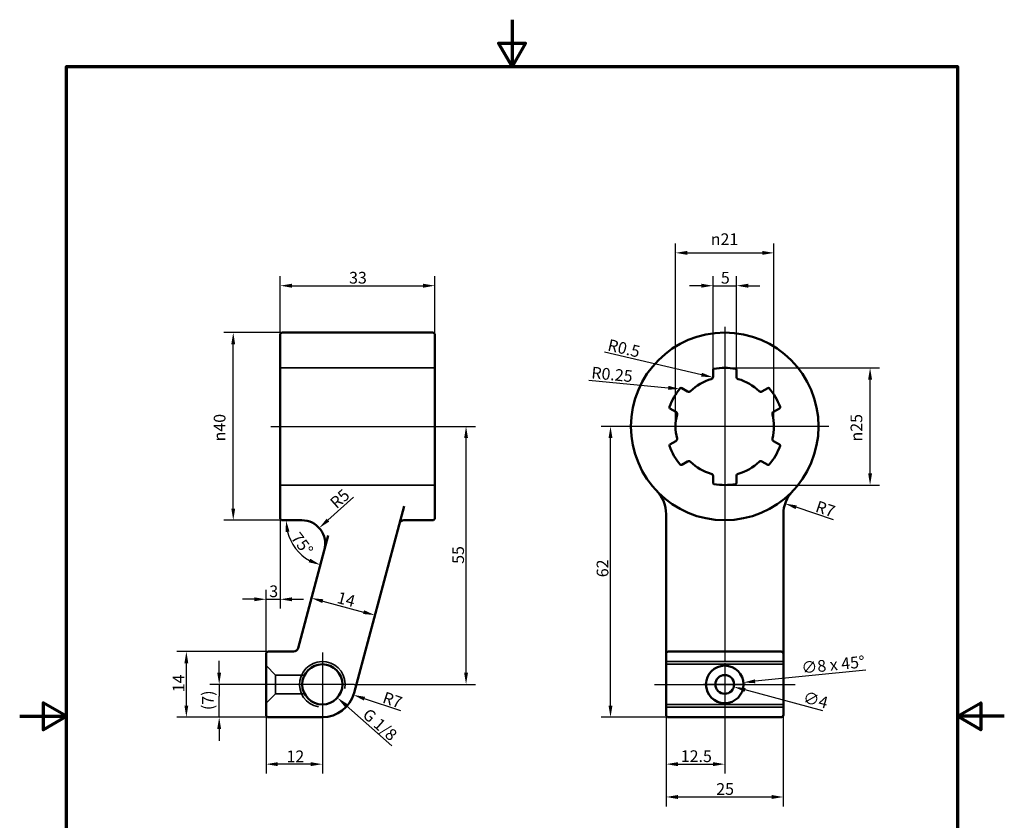
# Model space of a CAD drawing. Units: millimetres. Extents: x 0 to 210, y 0 to 297.
# Drawn here: x 0 to 210, y 126 to 297 of the extents above; entities that cross this region are included whole.
import ezdxf

# ---------------------------------------------------------------- set-up
doc = ezdxf.new("R2010")
doc.units = ezdxf.units.MM
for name, color, linetype, lineweight in [('Bemaßung (ISO)', 7, 'Continuous', 25), ('Mittellinie (ISO)', 7, 'Continuous', 25), ('Mittelpunktmarkierung (ISO)', 7, 'Continuous', 25), ('Rahmen (ISO)', 7, 'Continuous', 70), ('Sichtbar (ISO)', 7, 'Continuous', 50), ('Sichtbar schmal (ISO)', 7, 'Continuous', 35), ('Verdeckt (ISO)', 7, 'Continuous', 35)]:
    doc.layers.add(name, color=color, linetype=linetype, lineweight=lineweight)
doc.layers.add('rot', color=1, linetype='Continuous', lineweight=25, true_color=0xff0000)
doc.styles.add('Notiztext (DIN)', font='arial.ttf')
doc.dimstyles.new('Standard (DIN)', dxfattribs={"dimtxt": 2.5, "dimasz": 2.5, "dimexe": 2, "dimexo": 0, "dimgap": 0.4, "dimtad": 1, "dimrnd": 1e-08, "dimdsep": 46, "dimtxsty": 'Notiztext (DIN)', "dimcen": 0.09, "dimdle": 10, "dimclrd": 256, "dimclre": 256, "dimclrt": 256, "dimadec": 0, "dimazin": 2, "dimtfac": 0.6, "dimtmove": 0, "dimatfit": 3, "dimfxl": 1, "dimtolj": 1, "dimlwd": -1, "dimlwe": -1, "dimarcsym": 0})

# ---------------------------------------------------------------- blocks, each defined once
blk = doc.blocks.new('Ränder Standardrahmen')
at = {"layer": 'Rahmen (ISO)', "flags": 128}
for points in [[(105, 297), (105, 287), (102.11, 292), (107.89, 292), (105, 287)], [(10, 10), (10, 287), (200, 287), (200, 10), (10, 10)], [(0, 148.5), (10, 148.5), (5, 151.39), (5, 145.61), (10, 148.5)], [(210, 148.5), (200, 148.5), (205, 151.39), (205, 145.61), (200, 148.5)]]:
    blk.add_lwpolyline(points, dxfattribs=at)
blk = doc.blocks.new('*D4')
at = {"layer": 'Bemaßung (ISO)', "transparency": 16777216}
for p, q in [((52.55, 148.79), (52.55, 136.29)), ((64.55, 148.51), (64.55, 136.29)), ((62.05, 138.29), (55.05, 138.29))]:
    blk.add_line(p, q, dxfattribs=at)
for points in [[(55.05, 138.71), (55.05, 137.87), (52.55, 138.29)], [(62.05, 138.71), (62.05, 137.87), (64.55, 138.29)]]:
    blk.add_solid(points, dxfattribs=at)
at = {"layer": 'Defpoints', "color": 0, "transparency": 16777216}
for p in [(52.55, 148.79), (64.55, 148.51), (52.55, 138.29)]:
    blk.add_point(p, dxfattribs=at)
at = {"layer": 'Bemaßung (ISO)', "transparency": 16777216, "insert": (56.9, 141.2), "char_height": 2.5, "attachment_point": 1, "style": 'Notiztext (DIN)'}
blk.add_mtext('\\A1;12', dxfattribs=at)
blk = doc.blocks.new('*D5')
at = {"layer": 'Bemaßung (ISO)', "transparency": 16777216}
blk.add_line((81.26, 149.63), (73.55, 152.24), dxfattribs=at)
blk.add_solid([(73.68, 152.64), (73.41, 151.85), (71.18, 153.05)], dxfattribs=at)
at = {"layer": 'Defpoints', "color": 0, "transparency": 16777216}
for p in [(64.55, 155.29), (71.18, 153.05)]:
    blk.add_point(p, dxfattribs=at)
at = {"layer": 'Bemaßung (ISO)', "transparency": 16777216, "insert": (77.99, 153.8), "char_height": 2.5, "attachment_point": 1, "rotation": 341.3008, "style": 'Notiztext (DIN)'}
blk.add_mtext('\\A1;R7', dxfattribs=at)
blk = doc.blocks.new('*D6')
at = {"layer": 'Bemaßung (ISO)', "transparency": 16777216}
for p, q in [((42.55, 157.79), (42.55, 160.29)), ((57.76, 155.29), (40.55, 155.29)), ((42.55, 155.29), (42.55, 152.79)), ((42.55, 150.79), (42.55, 152.79)), ((42.55, 148.29), (42.55, 150.79)), ((48.79, 148.29), (40.55, 148.29)), ((42.55, 145.79), (42.55, 143.29))]:
    blk.add_line(p, q, dxfattribs=at)
for points in [[(42.13, 157.79), (42.96, 157.79), (42.55, 155.29)], [(42.13, 145.79), (42.96, 145.79), (42.55, 148.29)]]:
    blk.add_solid(points, dxfattribs=at)
at = {"layer": 'Defpoints', "color": 0, "transparency": 16777216}
for p in [(42.55, 155.29), (57.76, 155.29), (48.79, 148.29)]:
    blk.add_point(p, dxfattribs=at)
at = {"layer": 'Bemaßung (ISO)', "transparency": 16777216, "insert": (38.87, 149.81), "char_height": 2.5, "attachment_point": 1, "rotation": 90, "style": 'Notiztext (DIN)'}
blk.add_mtext('\\A1;\\fArial|b0|i0;(7)', dxfattribs=at)
blk = doc.blocks.new('*D7')
at = {"layer": 'Bemaßung (ISO)', "transparency": 16777216}
for p, q in [((53.05, 162.29), (33.55, 162.29)), ((35.55, 150.79), (35.55, 159.79)), ((53.05, 148.29), (33.55, 148.29))]:
    blk.add_line(p, q, dxfattribs=at)
for points in [[(35.13, 159.79), (35.96, 159.79), (35.55, 162.29)], [(35.13, 150.79), (35.96, 150.79), (35.55, 148.29)]]:
    blk.add_solid(points, dxfattribs=at)
at = {"layer": 'Defpoints', "color": 0, "transparency": 16777216}
for p in [(35.55, 162.29), (53.05, 162.29), (53.05, 148.29)]:
    blk.add_point(p, dxfattribs=at)
at = {"layer": 'Bemaßung (ISO)', "transparency": 16777216, "insert": (32.64, 153.61), "char_height": 2.5, "attachment_point": 1, "rotation": 90, "style": 'Notiztext (DIN)'}
blk.add_mtext('\\A1;14', dxfattribs=at)
blk = doc.blocks.new('*D8')
at = {"layer": 'Bemaßung (ISO)', "transparency": 16777216}
for p, q in [((56.05, 230.29), (43.55, 230.29)), ((45.55, 192.79), (45.55, 227.79)), ((56.05, 190.29), (43.55, 190.29))]:
    blk.add_line(p, q, dxfattribs=at)
for points in [[(45.13, 227.79), (45.96, 227.79), (45.55, 230.29)], [(45.13, 192.79), (45.96, 192.79), (45.55, 190.29)]]:
    blk.add_solid(points, dxfattribs=at)
at = {"layer": 'Defpoints', "color": 0, "transparency": 16777216}
for p in [(45.55, 230.29), (56.05, 230.29), (56.05, 190.29)]:
    blk.add_point(p, dxfattribs=at)
at = {"layer": 'Bemaßung (ISO)', "transparency": 16777216, "insert": (41.39, 207.09), "char_height": 2.5, "attachment_point": 1, "rotation": 90, "style": 'Notiztext (DIN)'}
blk.add_mtext('\\A1;\\fAIGDT|b0|i0;n\\fArial|b0|i0;40', dxfattribs=at)
blk = doc.blocks.new('*D9')
at = {"layer": 'Bemaßung (ISO)', "transparency": 16777216}
for p, q in [((90.66, 210.29), (97.2, 210.29)), ((95.2, 157.79), (95.2, 207.79)), ((71.33, 155.29), (97.2, 155.29))]:
    blk.add_line(p, q, dxfattribs=at)
for points in [[(94.79, 207.79), (95.62, 207.79), (95.2, 210.29)], [(94.79, 157.79), (95.62, 157.79), (95.2, 155.29)]]:
    blk.add_solid(points, dxfattribs=at)
at = {"layer": 'Defpoints', "color": 0, "transparency": 16777216}
for p in [(90.66, 210.29), (95.2, 210.29), (71.33, 155.29)]:
    blk.add_point(p, dxfattribs=at)
at = {"layer": 'Bemaßung (ISO)', "transparency": 16777216, "insert": (92.26, 180.99), "char_height": 2.5, "attachment_point": 1, "rotation": 90, "style": 'Notiztext (DIN)'}
blk.add_mtext('\\A1;55', dxfattribs=at)
blk = doc.blocks.new('*D10')
at = {"layer": 'Bemaßung (ISO)', "transparency": 16777216}
for p, q in [((55.55, 229.79), (55.55, 242.29)), ((88.55, 229.79), (88.55, 242.29)), ((58.05, 240.29), (86.05, 240.29))]:
    blk.add_line(p, q, dxfattribs=at)
for points in [[(58.05, 240.71), (58.05, 239.87), (55.55, 240.29)], [(86.05, 240.71), (86.05, 239.87), (88.55, 240.29)]]:
    blk.add_solid(points, dxfattribs=at)
at = {"layer": 'Defpoints', "color": 0, "transparency": 16777216}
for p in [(88.55, 240.29), (55.55, 229.79), (88.55, 229.79)]:
    blk.add_point(p, dxfattribs=at)
at = {"layer": 'Bemaßung (ISO)', "transparency": 16777216, "insert": (70.25, 243.24), "char_height": 2.5, "attachment_point": 1, "style": 'Notiztext (DIN)'}
blk.add_mtext('\\A1;33', dxfattribs=at)
blk = doc.blocks.new('*D11')
at = {"layer": 'Bemaßung (ISO)', "transparency": 16777216}
blk.add_arc((66.68, 190.29), 9.87, 194.551, 240.449, dxfattribs=at)
for points in [[(56.71, 187.76), (57.54, 187.86), (56.81, 190.29)], [(61.97, 182.09), (61.65, 181.32), (64.12, 180.76)]]:
    blk.add_solid(points, dxfattribs=at)
at = {"layer": 'Defpoints', "color": 0, "transparency": 16777216}
for p in [(56.05, 190.29), (66.68, 190.29), (65.81, 187.06), (57.73, 186.12)]:
    blk.add_point(p, dxfattribs=at)
at = {"layer": 'Bemaßung (ISO)', "transparency": 16777216, "insert": (59.7, 188.01), "char_height": 2.5, "attachment_point": 1, "rotation": 307.5, "style": 'Notiztext (DIN)'}
blk.add_mtext('\\A1;75°', dxfattribs=at)
blk = doc.blocks.new('*D12')
at = {"layer": 'Bemaßung (ISO)', "transparency": 16777216}
for p, q in [((147.87, 210.29), (124.01, 210.29)), ((126.01, 150.79), (126.01, 207.79)), ((138.37, 148.29), (124.01, 148.29))]:
    blk.add_line(p, q, dxfattribs=at)
for points in [[(125.59, 207.79), (126.43, 207.79), (126.01, 210.29)], [(125.59, 150.79), (126.43, 150.79), (126.01, 148.29)]]:
    blk.add_solid(points, dxfattribs=at)
at = {"layer": 'Defpoints', "color": 0, "transparency": 16777216}
for p in [(126.01, 210.29), (147.87, 210.29), (138.37, 148.29)]:
    blk.add_point(p, dxfattribs=at)
at = {"layer": 'Bemaßung (ISO)', "transparency": 16777216, "insert": (123.06, 178.14), "char_height": 2.5, "attachment_point": 1, "rotation": 90, "style": 'Notiztext (DIN)'}
blk.add_mtext('\\A1;62', dxfattribs=at)
blk = doc.blocks.new('*D13')
at = {"layer": 'Bemaßung (ISO)', "transparency": 16777216}
for p, q in [((150.37, 222.79), (183.37, 222.79)), ((181.37, 200.29), (181.37, 220.29)), ((150.37, 197.79), (183.37, 197.79))]:
    blk.add_line(p, q, dxfattribs=at)
for points in [[(180.96, 220.29), (181.79, 220.29), (181.37, 222.79)], [(180.96, 200.29), (181.79, 200.29), (181.37, 197.79)]]:
    blk.add_solid(points, dxfattribs=at)
at = {"layer": 'Defpoints', "color": 0, "transparency": 16777216}
for p in [(150.37, 222.79), (181.37, 222.79), (150.37, 197.79)]:
    blk.add_point(p, dxfattribs=at)
at = {"layer": 'Bemaßung (ISO)', "transparency": 16777216, "insert": (177.21, 207.07), "char_height": 2.5, "attachment_point": 1, "rotation": 90, "style": 'Notiztext (DIN)'}
blk.add_mtext('\\A1;\\fAIGDT|b0|i0;n\\fArial|b0|i0;25', dxfattribs=at)
blk = doc.blocks.new('*D14')
at = {"layer": 'Bemaßung (ISO)', "transparency": 16777216}
blk.add_line((124.74, 226.16), (145.43, 221.33), dxfattribs=at)
blk.add_solid([(145.52, 221.73), (145.33, 220.92), (147.86, 220.76)], dxfattribs=at)
at = {"layer": 'Defpoints', "color": 0, "transparency": 16777216}
for p in [(147.37, 220.87), (147.86, 220.76)]:
    blk.add_point(p, dxfattribs=at)
at = {"layer": 'Bemaßung (ISO)', "transparency": 16777216, "insert": (125.8, 228.95), "char_height": 2.5, "attachment_point": 1, "rotation": 346.8423, "style": 'Notiztext (DIN)'}
blk.add_mtext('\\A1;R0.5', dxfattribs=at)
blk = doc.blocks.new('*D15')
at = {"layer": 'Defpoints', "color": 0, "transparency": 16777216}
for p in [(152.87, 240.29), (147.87, 222.33), (152.87, 222.33)]:
    blk.add_point(p, dxfattribs=at)
at = {"layer": 'rot', "transparency": 16777216}
for p, q in [((147.87, 222.33), (147.87, 242.29)), ((152.87, 222.33), (152.87, 242.29)), ((145.37, 240.29), (142.87, 240.29)), ((147.87, 240.29), (152.87, 240.29)), ((155.37, 240.29), (157.87, 240.29))]:
    blk.add_line(p, q, dxfattribs=at)
for points in [[(145.37, 240.71), (145.37, 239.87), (147.87, 240.29)], [(155.37, 240.71), (155.37, 239.87), (152.87, 240.29)]]:
    blk.add_solid(points, dxfattribs=at)
at = {"layer": 'rot', "transparency": 16777216, "insert": (149.55, 243.23), "char_height": 2.5, "attachment_point": 1, "style": 'Notiztext (DIN)'}
blk.add_mtext('\\A1;5', dxfattribs=at)
blk = doc.blocks.new('*D16')
at = {"layer": 'Bemaßung (ISO)', "transparency": 16777216}
for p, q in [((139.87, 210.29), (139.87, 249.29)), ((160.87, 210.29), (160.87, 249.29)), ((142.37, 247.29), (158.37, 247.29))]:
    blk.add_line(p, q, dxfattribs=at)
for points in [[(142.37, 247.71), (142.37, 246.87), (139.87, 247.29)], [(158.37, 247.71), (158.37, 246.87), (160.87, 247.29)]]:
    blk.add_solid(points, dxfattribs=at)
at = {"layer": 'Defpoints', "color": 0, "transparency": 16777216}
for p in [(160.87, 247.29), (139.87, 210.29), (160.87, 210.29)]:
    blk.add_point(p, dxfattribs=at)
at = {"layer": 'Bemaßung (ISO)', "transparency": 16777216, "insert": (147.39, 251.45), "char_height": 2.5, "attachment_point": 1, "style": 'Notiztext (DIN)'}
blk.add_mtext('\\A1;\\fAIGDT|b0|i0;n\\fArial|b0|i0;21', dxfattribs=at)
blk = doc.blocks.new('*D17')
at = {"layer": 'Bemaßung (ISO)', "transparency": 16777216}
for p, q in [((150.37, 150.79), (150.37, 136.29)), ((137.87, 148.79), (137.87, 136.29)), ((140.37, 138.29), (147.87, 138.29))]:
    blk.add_line(p, q, dxfattribs=at)
for points in [[(140.37, 138.71), (140.37, 137.87), (137.87, 138.29)], [(147.87, 138.71), (147.87, 137.87), (150.37, 138.29)]]:
    blk.add_solid(points, dxfattribs=at)
at = {"layer": 'Defpoints', "color": 0, "transparency": 16777216}
for p in [(150.37, 150.79), (137.87, 148.79), (150.37, 138.29)]:
    blk.add_point(p, dxfattribs=at)
at = {"layer": 'Bemaßung (ISO)', "transparency": 16777216, "insert": (141, 141.24), "char_height": 2.5, "attachment_point": 1, "style": 'Notiztext (DIN)'}
blk.add_mtext('\\A1;12.5', dxfattribs=at)
blk = doc.blocks.new('*D18')
at = {"layer": 'Bemaßung (ISO)', "transparency": 16777216}
for p, q in [((137.87, 148.79), (137.87, 129.29)), ((162.87, 148.79), (162.87, 129.29)), ((140.37, 131.29), (160.37, 131.29))]:
    blk.add_line(p, q, dxfattribs=at)
for points in [[(140.37, 131.71), (140.37, 130.87), (137.87, 131.29)], [(160.37, 131.71), (160.37, 130.87), (162.87, 131.29)]]:
    blk.add_solid(points, dxfattribs=at)
at = {"layer": 'Defpoints', "color": 0, "transparency": 16777216}
for p in [(137.87, 148.79), (162.87, 148.79), (162.87, 131.29)]:
    blk.add_point(p, dxfattribs=at)
at = {"layer": 'Bemaßung (ISO)', "transparency": 16777216, "insert": (148.56, 134.24), "char_height": 2.5, "attachment_point": 1, "style": 'Notiztext (DIN)'}
blk.add_mtext('\\A1;25', dxfattribs=at)
blk = doc.blocks.new('*D19')
at = {"layer": 'Bemaßung (ISO)', "transparency": 16777216}
for p, q in [((150.28, 155.29), (150.46, 155.29)), ((150.37, 155.2), (150.37, 155.38)), ((171.3, 149.66), (154.72, 154.12))]:
    blk.add_line(p, q, dxfattribs=at)
blk.add_solid([(154.83, 154.52), (154.61, 153.72), (152.31, 154.77)], dxfattribs=at)
at = {"layer": 'Defpoints', "color": 0, "transparency": 16777216}
for p in [(148.44, 155.81), (152.31, 154.77)]:
    blk.add_point(p, dxfattribs=at)
at = {"layer": 'Bemaßung (ISO)', "transparency": 16777216, "insert": (167.52, 153.88), "char_height": 2.5, "attachment_point": 1, "rotation": 344.9546, "style": 'Notiztext (DIN)'}
blk.add_mtext('\\A1;∅4', dxfattribs=at)
blk = doc.blocks.new('*D20')
at = {"layer": 'Bemaßung (ISO)', "transparency": 16777216}
for p, q in [((180.5, 158.36), (156.84, 155.95)), ((150.28, 155.29), (150.46, 155.29)), ((150.37, 155.2), (150.37, 155.38))]:
    blk.add_line(p, q, dxfattribs=at)
blk.add_solid([(156.8, 156.36), (156.88, 155.54), (154.35, 155.7)], dxfattribs=at)
at = {"layer": 'Defpoints', "color": 0, "transparency": 16777216}
for p in [(154.35, 155.7), (146.4, 154.88)]:
    blk.add_point(p, dxfattribs=at)
at = {"layer": 'Bemaßung (ISO)', "transparency": 16777216, "insert": (166.6, 160.05), "char_height": 2.5, "attachment_point": 1, "rotation": 5.8248, "style": 'Notiztext (DIN)'}
blk.add_mtext('\\A1;\\fArial|b0|i0;∅8 x 45°', dxfattribs=at)
blk = doc.blocks.new('*D21')
at = {"layer": 'Bemaßung (ISO)', "transparency": 16777216}
for p, q in [((64.46, 155.29), (64.64, 155.29)), ((64.55, 155.2), (64.55, 155.38)), ((79.34, 142.2), (69.63, 150.79))]:
    blk.add_line(p, q, dxfattribs=at)
blk.add_solid([(69.9, 151.11), (69.35, 150.48), (67.75, 152.45)], dxfattribs=at)
at = {"layer": 'Defpoints', "color": 0, "transparency": 16777216}
for p in [(61.34, 158.13), (67.75, 152.45)]:
    blk.add_point(p, dxfattribs=at)
at = {"layer": 'Bemaßung (ISO)', "transparency": 16777216, "insert": (74.01, 150.9), "char_height": 2.5, "attachment_point": 1, "rotation": 318.4837, "style": 'Notiztext (DIN)'}
blk.add_mtext('\\A1; \\fArial|b0|i0;G 1/8', dxfattribs=at)
blk = doc.blocks.new('*D22')
at = {"layer": 'Bemaßung (ISO)', "transparency": 16777216}
for p, q in [((55.55, 190.79), (55.55, 171.44)), ((52.55, 159.29), (52.55, 175.44)), ((50.05, 173.44), (47.55, 173.44)), ((52.55, 173.44), (55.55, 173.44)), ((58.05, 173.44), (60.55, 173.44))]:
    blk.add_line(p, q, dxfattribs=at)
for points in [[(50.05, 173.85), (50.05, 173.02), (52.55, 173.44)], [(58.05, 173.85), (58.05, 173.02), (55.55, 173.44)]]:
    blk.add_solid(points, dxfattribs=at)
at = {"layer": 'Defpoints', "color": 0, "transparency": 16777216}
for p in [(55.55, 190.79), (55.55, 173.44), (52.55, 159.29)]:
    blk.add_point(p, dxfattribs=at)
at = {"layer": 'Bemaßung (ISO)', "transparency": 16777216, "insert": (53.23, 176.39), "char_height": 2.5, "attachment_point": 1, "style": 'Notiztext (DIN)'}
blk.add_mtext('\\A1;3', dxfattribs=at)
blk = doc.blocks.new('*D23')
at = {"layer": 'Bemaßung (ISO)', "transparency": 16777216}
blk.add_line((71.2, 195.23), (65.74, 190.31), dxfattribs=at)
blk.add_solid([(65.46, 190.62), (66.02, 190), (63.88, 188.64)], dxfattribs=at)
at = {"layer": 'Defpoints', "color": 0, "transparency": 16777216}
for p in [(63.88, 188.64), (60.16, 185.29)]:
    blk.add_point(p, dxfattribs=at)
at = {"layer": 'Bemaßung (ISO)', "transparency": 16777216, "insert": (65.92, 194.44), "char_height": 2.5, "attachment_point": 1, "rotation": 42.0007, "style": 'Notiztext (DIN)'}
blk.add_mtext('\\A1;R5', dxfattribs=at)
blk = doc.blocks.new('*D24')
at = {"layer": 'Bemaßung (ISO)', "transparency": 16777216}
blk.add_line((64.64, 173.04), (73.34, 170.71), dxfattribs=at)
for points in [[(64.75, 173.44), (64.54, 172.64), (62.23, 173.69)], [(73.45, 171.11), (73.23, 170.31), (75.75, 170.06)]]:
    blk.add_solid(points, dxfattribs=at)
at = {"layer": 'Defpoints', "color": 0, "transparency": 16777216}
for p in [(62.23, 173.69), (75.75, 170.06), (75.75, 170.06)]:
    blk.add_point(p, dxfattribs=at)
at = {"layer": 'Bemaßung (ISO)', "transparency": 16777216, "insert": (68.13, 175.12), "char_height": 2.5, "attachment_point": 1, "rotation": 345, "style": 'Notiztext (DIN)'}
blk.add_mtext('\\A1;14', dxfattribs=at)
blk = doc.blocks.new('*D25')
at = {"layer": 'Bemaßung (ISO)', "transparency": 16777216}
blk.add_line((173.58, 190.37), (165.61, 193.05), dxfattribs=at)
blk.add_solid([(165.74, 193.44), (165.48, 192.65), (163.24, 193.84)], dxfattribs=at)
at = {"layer": 'Defpoints', "color": 0, "transparency": 16777216}
for p in [(163.24, 193.84), (169.87, 191.62)]:
    blk.add_point(p, dxfattribs=at)
at = {"layer": 'Bemaßung (ISO)', "transparency": 16777216, "insert": (170.31, 194.53), "char_height": 2.5, "attachment_point": 1, "rotation": 341.4354, "style": 'Notiztext (DIN)'}
blk.add_mtext('\\A1;R7', dxfattribs=at)
blk = doc.blocks.new('*D26')
at = {"layer": 'Bemaßung (ISO)', "transparency": 16777216}
blk.add_line((121.41, 220.14), (138.33, 218.52), dxfattribs=at)
blk.add_arc((141.07, 218.26), 0.25, 139.4162, 174.5459, dxfattribs=at)
blk.add_solid([(138.37, 218.94), (138.29, 218.11), (140.82, 218.28)], dxfattribs=at)
at = {"layer": 'Defpoints', "color": 0, "transparency": 16777216}
for p in [(140.82, 218.28), (141.07, 218.26)]:
    blk.add_point(p, dxfattribs=at)
at = {"layer": 'Bemaßung (ISO)', "transparency": 16777216, "insert": (122.08, 223.04), "char_height": 2.5, "attachment_point": 1, "rotation": 354.5459, "style": 'Notiztext (DIN)'}
blk.add_mtext('\\A1;R0.25', dxfattribs=at)

msp = doc.modelspace()

# ---------------------------------------------------------------- linework, layer by layer
at = {"layer": 'Mittellinie (ISO)', "linetype": 'Continuous'}
for p, q in [((53.5478, 210.2899), (90.6621, 210.2899)), ((150.3745, 194.1151), (150.3745, 160.4017)), ((135.3745, 155.2899), (165.3745, 155.2899))]:
    msp.add_line(p, q, dxfattribs=at)
at = {"layer": 'Mittelpunktmarkierung (ISO)', "linetype": 'Continuous'}
for p, q in [((150.3745, 231.5496), (150.3745, 188.6944)), ((172.5917, 210.2899), (147.8745, 210.2899)), ((64.5478, 162.0729), (64.5478, 148.5069)), ((150.3745, 159.7899), (150.3745, 150.7899)), ((71.3308, 155.2899), (57.7648, 155.2899)), ((154.8745, 155.2899), (145.8745, 155.2899))]:
    msp.add_line(p, q, dxfattribs=at)
at = {"layer": 'Sichtbar (ISO)'}
for p, q in [((55.5478, 190.7899), (55.5478, 229.7899)), ((56.0478, 230.2899), (88.0478, 230.2899)), ((88.5478, 229.7899), (88.5478, 190.7899)), ((147.8745, 220.8729), (147.8745, 222.3315)), ((152.8745, 222.3315), (152.8745, 220.8729)), ((141.1962, 218.4758), (142.4593, 217.7465)), ((158.2896, 217.7465), (159.5528, 218.4758)), ((139.9593, 213.4164), (138.6962, 214.1456)), ((162.0528, 214.1456), (160.7896, 213.4164)), ((138.6962, 206.4342), (139.9593, 207.1635)), ((160.7896, 207.1635), (162.0528, 206.4342)), ((142.4593, 202.8333), (141.1962, 202.1041)), ((159.5528, 202.1041), (158.2896, 202.8333)), ((147.8745, 198.2483), (147.8745, 199.7069)), ((152.8745, 199.7069), (152.8745, 198.2483)), ((71.3093, 153.4782), (81.9836, 193.315)), ((137.8745, 191.6151), (137.8745, 162.9017)), ((162.8745, 162.9017), (162.8745, 191.6151)), ((56.0478, 190.2899), (60.163, 190.2899)), ((81.9403, 190.2899), (88.0478, 190.2899)), ((65.8148, 187.0641), (59.3751, 163.0311)), ((52.5478, 161.7899), (52.5478, 148.7899)), ((58.4092, 162.2899), (53.0478, 162.2899)), ((137.8745, 162.9017), (137.8745, 161.7899)), ((137.8745, 161.7899), (137.8745, 148.7899)), ((162.3745, 162.2899), (138.3745, 162.2899)), ((162.8745, 161.7899), (162.8745, 162.9017)), ((162.8745, 148.7899), (162.8745, 161.7899)), ((53.0478, 148.2899), (64.5478, 148.2899)), ((138.3745, 148.2899), (162.3745, 148.2899))]:
    msp.add_line(p, q, dxfattribs=at)
for centre, radius in [((150.3745, 210.2899), 20), ((64.5478, 155.2899), 4.283), ((150.3745, 155.2899), 4), ((150.3745, 155.2899), 2)]:
    msp.add_circle(centre, radius, dxfattribs=at)
for centre, radius, start, end in [((56.0478, 229.7899), 0.5, 90, 180), ((88.0478, 229.7899), 0.5, 0, 90), ((150.3745, 210.2899), 12.5, 79.416197, 100.583803), ((147.3745, 220.8729), 0.5, 285.82662, 0), ((148.1245, 222.3315), 0.25, 100.583803, 180), ((152.6245, 222.3315), 0.25, 0, 79.416197), ((153.3745, 220.8729), 0.5, 180, 254.17338), ((150.3745, 210.2899), 12.5, 139.416197, 160.583803), ((141.0712, 218.2593), 0.25, 60, 139.416197), ((150.3745, 210.2899), 10.5, 105.82662, 134.17338), ((150.3745, 210.2899), 10.5, 45.82662, 74.17338), ((159.6778, 218.2593), 0.25, 40.583803, 120), ((150.3745, 210.2899), 12.5, 19.416197, 40.583803), ((142.7093, 218.1795), 0.5, 240, 314.17338), ((158.0396, 218.1795), 0.5, 225.82662, 300), ((138.8212, 214.3622), 0.25, 160.583803, 240), ((161.9278, 214.3622), 0.25, 300, 19.416197), ((150.3745, 210.2899), 10.5, 165.82662, 194.17338), ((139.7093, 212.9833), 0.5, 345.82662, 60), ((161.0396, 212.9833), 0.5, 120, 194.17338), ((150.3745, 210.2899), 10.5, 345.82662, 14.17338), ((138.8212, 206.2177), 0.25, 120, 199.416197), ((150.3745, 210.2899), 12.5, 199.416197, 220.583803), ((139.7093, 207.5965), 0.5, 300, 14.17338), ((150.3745, 210.2899), 12.5, 319.416197, 340.583803), ((161.0396, 207.5965), 0.5, 165.82662, 240), ((161.9278, 206.2177), 0.25, 340.583803, 60), ((141.0712, 202.3206), 0.25, 220.583803, 300), ((142.7093, 202.4003), 0.5, 45.82662, 120), ((150.3745, 210.2899), 10.5, 225.82662, 254.17338), ((150.3745, 210.2899), 10.5, 285.82662, 314.17338), ((158.0396, 202.4003), 0.5, 60, 134.17338), ((159.6778, 202.3206), 0.25, 240, 319.416197), ((147.3745, 199.7069), 0.5, 0, 74.17338), ((153.3745, 199.7069), 0.5, 105.82662, 180), ((148.1245, 198.2483), 0.25, 180, 259.416197), ((150.3745, 210.2899), 12.5, 259.416197, 280.583803), ((152.6245, 198.2483), 0.25, 280.583803, 0), ((130.8745, 191.6151), 7, 0, 43.761743), ((169.8745, 191.6151), 7, 136.238257, 180), ((56.0478, 190.7899), 0.5, 180, 270), ((60.163, 185.2899), 5, 345, 90), ((81.9403, 189.2899), 1, 90, 165), ((88.0478, 190.7899), 0.5, 270, 0), ((53.0478, 161.7899), 0.5, 90, 180), ((58.4092, 163.2899), 1, 270, 345), ((138.3745, 161.7899), 0.5, 90, 180), ((162.3745, 161.7899), 0.5, 0, 90), ((64.5478, 155.2899), 7, 270, 345), ((53.0478, 148.7899), 0.5, 180, 270), ((138.3745, 148.7899), 0.5, 180, 270), ((162.3745, 148.7899), 0.5, 270, 0)]:
    msp.add_arc(centre, radius, start, end, dxfattribs=at)
at = {"layer": 'Sichtbar schmal (ISO)'}
msp.add_arc((64.5478, 155.2899), 4.864, 350, 260, dxfattribs=at)
at = {"layer": 'Verdeckt (ISO)'}
for p, q in [((88.5478, 222.7899), (55.5478, 222.7899)), ((88.5478, 197.7899), (55.5478, 197.7899)), ((162.8745, 160.1539), (137.8745, 160.1539)), ((54.5478, 157.2899), (52.5478, 159.2899)), ((137.8745, 159.5729), (162.8745, 159.5729)), ((54.5478, 157.2899), (54.5478, 153.2899)), ((60.7605, 157.2899), (54.5478, 157.2899)), ((54.5478, 153.2899), (52.5478, 151.2899)), ((60.7605, 153.2899), (54.5478, 153.2899)), ((137.8745, 151.0069), (162.8745, 151.0069)), ((137.8745, 150.4259), (162.8745, 150.4259))]:
    msp.add_line(p, q, dxfattribs=at)

# ---------------------------------------------------------------- block references
msp.add_blockref('Ränder Standardrahmen', (0, 0))

# ---------------------------------------------------------------- dimensions: what is measured, and where the dimension line sits
at = {"layer": 'Bemaßung (ISO)'}
for base, p1, p2, angle, text, override, picture, middle in [((160.8745, 247.2899), (139.8745, 210.2899), (160.8745, 210.2899), 180, '\\fAIGDT|b0|i0;n\\fArial|b0|i0;<>', {"dimgap": 0.4, "dimdec": 2, "dimtol": 0, "dimlim": 0, "dimtp": 0, "dimtm": 0, "dimtdec": 2, "dimtofl": 0, "dimatfit": 1}, '*D16', (150.3645, 247.2899)), ((45.5478, 230.2899), (56.0478, 190.2899), (56.0478, 230.2899), 270, '\\fAIGDT|b0|i0;n\\fArial|b0|i0;<>', {"dimgap": 0.4, "dimdec": 2, "dimtol": 0, "dimlim": 0, "dimtp": 0, "dimtm": 0, "dimtdec": 2, "dimtofl": 0, "dimatfit": 1}, '*D8', (45.5478, 210.2999)), ((181.3745, 222.7899), (150.3745, 197.7899), (150.3745, 222.7899), 90, '\\fAIGDT|b0|i0;n\\fArial|b0|i0;<>', {"dimgap": 0.4, "dimdec": 2, "dimtol": 0, "dimlim": 0, "dimtp": 0, "dimtm": 0, "dimtdec": 2, "dimtofl": 0, "dimatfit": 1}, '*D13', (181.3745, 210.2899)), ((42.5478, 155.2899), (48.7869, 148.2899), (57.7648, 155.2899), 270, '\\fArial|b0|i0;(<>)', {"dimgap": 0.4, "dimdec": 2, "dimtol": 0, "dimlim": 0, "dimtp": 0, "dimtm": 0, "dimtdec": 2, "dimtofl": 0}, '*D6', (42.5478, 151.7799))]:
    dim = msp.add_linear_dim(base=base, p1=p1, p2=p2, angle=angle, text=text, dimstyle='Standard (DIN)', override=override, dxfattribs=at)
    dim.commit()
    dim.dimension.update_dxf_attribs({"geometry": picture, "text_midpoint": middle, "dimtype": 160})
for base, p1, p2, angle, override, picture, middle in [((88.5478, 240.2899), (55.5478, 229.7899), (88.5478, 229.7899), 180, {"dimgap": 0.4, "dimdec": 2, "dimtol": 0, "dimlim": 0, "dimtp": 0, "dimtm": 0, "dimtdec": 2, "dimtofl": 0, "dimatfit": 1}, '*D10', (72.0378, 240.2899)), ((95.2043, 210.2899), (71.3308, 155.2899), (90.6621, 210.2899), 90, {"dimgap": 0.4, "dimdec": 2, "dimtol": 0, "dimlim": 0, "dimtp": 0, "dimtm": 0, "dimtdec": 2, "dimtofl": 0, "dimatfit": 1}, '*D9', (95.2043, 182.7899)), ((126.0106, 210.2899), (138.3745, 148.2899), (147.8745, 210.2899), 270, {"dimgap": 0.4, "dimdec": 2, "dimtol": 0, "dimlim": 0, "dimtp": 0, "dimtm": 0, "dimtdec": 2, "dimtofl": 0, "dimatfit": 1}, '*D12', (126.0106, 179.9248)), ((55.5478, 173.4368), (52.5478, 159.2899), (55.5478, 190.7899), 180, {"dimgap": 0.4, "dimdec": 2, "dimtol": 0, "dimlim": 0, "dimtp": 0, "dimtm": 0, "dimtdec": 2, "dimtofl": 1, "dimatfit": 1}, '*D22', (54.0478, 173.4368)), ((75.753, 170.0624), (62.2301, 173.6859), (75.753, 170.0624), 165, {"dimgap": 0.4, "dimdec": 2, "dimse1": 1, "dimse2": 1, "dimtol": 0, "dimlim": 0, "dimtp": 0, "dimtm": 0, "dimtdec": 2, "dimtofl": 0, "dimatfit": 1}, '*D24', (68.9915, 171.8741)), ((35.5478, 162.2899), (53.0478, 148.2899), (53.0478, 162.2899), 90, {"dimgap": 0.4, "dimdec": 2, "dimtol": 0, "dimlim": 0, "dimtp": 0, "dimtm": 0, "dimtdec": 2, "dimtofl": 0, "dimatfit": 1}, '*D7', (35.5478, 155.2799)), ((150.3745, 138.2899), (137.8745, 148.7899), (150.3745, 150.7899), 180, {"dimgap": 0.4, "dimdec": 2, "dimtol": 0, "dimlim": 0, "dimtp": 0, "dimtm": 0, "dimtdec": 2, "dimtofl": 0, "dimatfit": 1}, '*D17', (144.1345, 138.2899)), ((52.5478, 138.2899), (64.5478, 148.5069), (52.5478, 148.7899), 180, {"dimgap": 0.4, "dimdec": 2, "dimtol": 0, "dimlim": 0, "dimtp": 0, "dimtm": 0, "dimtdec": 2, "dimtofl": 0, "dimatfit": 1}, '*D4', (58.5578, 138.2899)), ((162.8745, 131.2899), (137.8745, 148.7899), (162.8745, 148.7899), 180, {"dimgap": 0.4, "dimdec": 2, "dimtol": 0, "dimlim": 0, "dimtp": 0, "dimtm": 0, "dimtdec": 2, "dimtofl": 0, "dimatfit": 1}, '*D18', (150.3845, 131.2899))]:
    dim = msp.add_linear_dim(base=base, p1=p1, p2=p2, angle=angle, dimstyle='Standard (DIN)', override=override, dxfattribs=at)
    dim.commit()
    dim.dimension.update_dxf_attribs({"geometry": picture, "text_midpoint": middle, "dimtype": 160})
for center, mpoint, picture, middle in [((147.3745, 220.8729), (147.8614, 220.7591), '*D14', (128.5165, 225.2814)), ((141.0712, 218.2593), (140.8223, 218.283), '*D26', (126.2363, 219.6757)), ((169.8745, 191.6151), (163.2387, 193.8437), '*D25', (171.2947, 191.1381)), ((64.5478, 155.2899), (71.1783, 153.0457), '*D5', (78.9718, 150.4079))]:
    dim = msp.add_radius_dim(center=center, mpoint=mpoint, dimstyle='Standard (DIN)', override={"dimgap": 0.4, "dimdec": 2, "dimlfac": 1, "dimcen": 0, "dimtol": 0, "dimlim": 0, "dimtp": 0, "dimtm": 0, "dimtdec": 2, "dimtofl": 0}, dxfattribs=at)
    dim.commit()
    dim.dimension.update_dxf_attribs({"geometry": picture, "text_midpoint": middle, "dimtype": 164})
dim = msp.add_radius_dim(center=(60.163, 185.2899), mpoint=(63.8787, 188.6356), dimstyle='Standard (DIN)', override={"dimgap": 0.4, "dimdec": 2, "dimlfac": 1, "dimcen": 0, "dimtol": 0, "dimlim": 0, "dimtp": 0, "dimtm": 0, "dimtdec": 2, "dimtofl": 0}, dxfattribs=at)
dim.commit()
dim.dimension.update_dxf_attribs({"geometry": '*D23', "text_midpoint": (68.2782, 194.846)})
dim = msp.add_angular_dim_3p(base=(57.7334, 186.1185), center=(66.6791, 190.2899), p1=(56.0478, 190.2899), p2=(65.8148, 187.0641), dimstyle='Standard (DIN)', override={"dimgap": 0.4, "dimse1": 1, "dimse2": 1, "dimadec": 0, "dimtol": 0, "dimlim": 0, "dimtp": 0, "dimtm": 0, "dimtdec": 2}, dxfattribs=at)
dim.commit()
dim.dimension.update_dxf_attribs({"geometry": '*D11', "text_midpoint": (58.8484, 184.2812), "dimtype": 165})
for p1, p2, text, picture, middle in [((146.3951, 154.884), (154.3538, 155.6959), '\\fArial|b0|i0;<> x 45°', '*D20', (173.5111, 157.6502)), ((61.3409, 158.1288), (67.7548, 152.451), ' \\fArial|b0|i0;G 1/8', '*D21', (75.5327, 145.5657))]:
    dim = msp.add_diameter_dim_2p(p1=p1, p2=p2, text=text, dimstyle='Standard (DIN)', override={"dimgap": 0.4, "dimdec": 2, "dimlfac": 1, "dimtol": 0, "dimlim": 0, "dimtp": 0, "dimtm": 0, "dimtdec": 2, "dimtofl": 0}, dxfattribs=at)
    dim.commit()
    dim.dimension.update_dxf_attribs({"geometry": picture, "text_midpoint": middle, "dimtype": 163})
dim = msp.add_diameter_dim_2p(p1=(148.4431, 155.8091), p2=(152.3059, 154.7707), dimstyle='Standard (DIN)', override={"dimgap": 0.4, "dimdec": 2, "dimlfac": 1, "dimtol": 0, "dimlim": 0, "dimtp": 0, "dimtm": 0, "dimtdec": 2, "dimtofl": 0}, dxfattribs=at)
dim.commit()
dim.dimension.update_dxf_attribs({"geometry": '*D19', "text_midpoint": (168.8181, 150.3323), "dimtype": 163})
at = {"layer": 'rot'}
dim = msp.add_linear_dim(base=(152.8745, 240.2899), p1=(147.8745, 222.3315), p2=(152.8745, 222.3315), dimstyle='Standard (DIN)', override={"dimgap": 0.4, "dimdec": 2, "dimtol": 0, "dimlim": 0, "dimtp": 0, "dimtm": 0, "dimtdec": 2, "dimtofl": 1, "dimatfit": 1}, dxfattribs=at)
dim.commit()
dim.dimension.update_dxf_attribs({"geometry": '*D15', "text_midpoint": (150.3745, 240.2899), "dimtype": 160})

doc.saveas('drawing.dxf')
